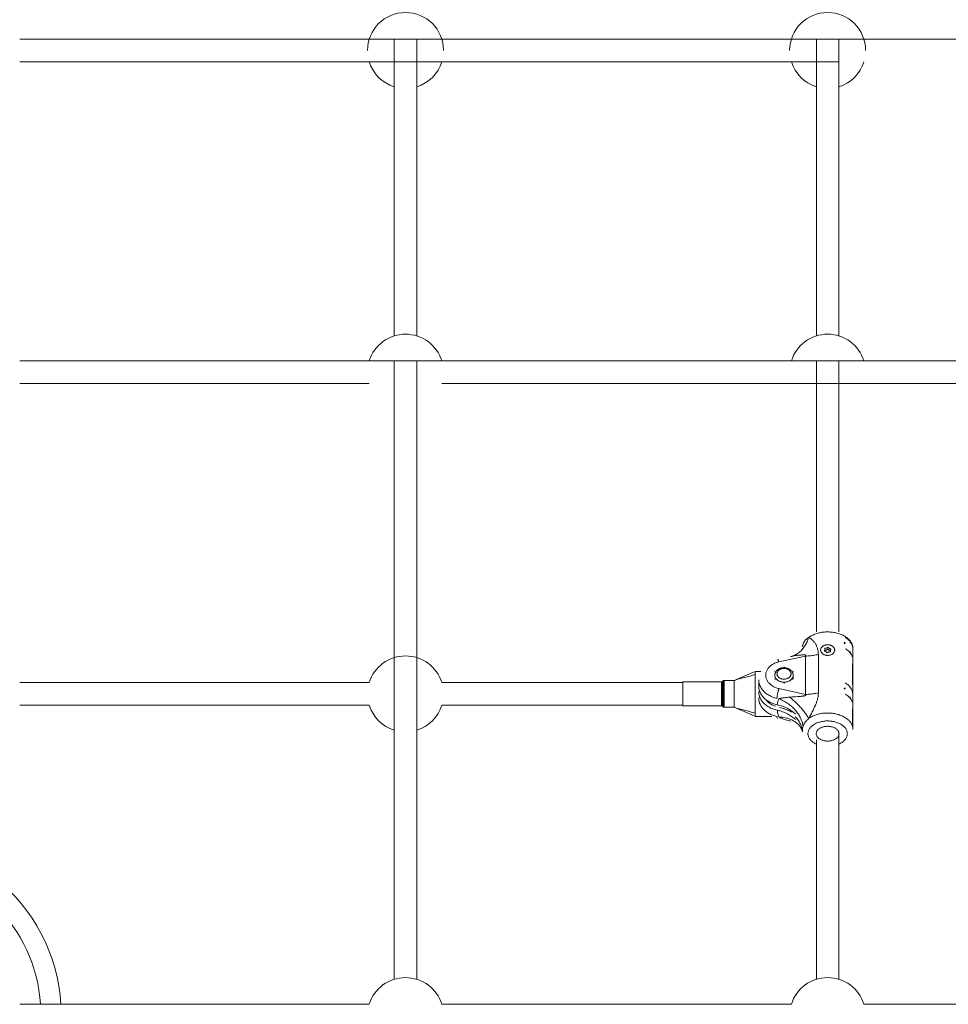
# Model space of a CAD drawing. Units: inches. Extents: x -4999 to 5211, y -3706 to 4112.
# Drawn here: x 628 to 1288, y 211 to 910 of the extents above; entities that cross this region are included whole.
import ezdxf

# ---------------------------------------------------------------- set-up
doc = ezdxf.new("R2010")
doc.units = ezdxf.units.IN
doc.layers.add('SansNom [1]', color=7, linetype='Continuous', lineweight=0)

msp = doc.modelspace()

# ---------------------------------------------------------------- linework, layer by layer
at = {"layer": 'SansNom [1]', "color": 7, "linetype": 'Continuous', "lineweight": 0}
for p, q in [((1793.48, 896.46), (628.5, 896.46)), ((894.71, 896.46), (894.71, 685.67)), ((910.71, 685.67), (910.71, 896.46)), ((1194.71, 896.46), (1194.71, 685.67)), ((1210.71, 685.67), (1210.71, 896.46)), ((628.5, 880.46), (1210.71, 880.46)), ((1544.5, 667.88), (628.5, 667.88)), ((894.71, 667.88), (894.71, 228.5)), ((910.71, 228.5), (910.71, 667.88)), ((1194.71, 667.88), (1194.71, 475.4)), ((1210.71, 475.4), (1210.71, 667.88)), ((628.5, 651.88), (876.92, 651.88)), ((928.5, 651.88), (1277.81, 651.88)), ((1228.5, 651.88), (1544.5, 651.88)), ((1200.78, 461.55), (1200.78, 462.84)), ((1204.64, 462.03), (1204.64, 461.23)), ((1220.71, 451.09), (1220.71, 463.66)), ((1168.13, 454.09), (1186.93, 458.2)), ((1186.93, 430.94), (1186.93, 458.2)), ((1196.1, 459.33), (1196.1, 432.07)), ((1220.37, 452.59), (1220.37, 437.81)), ((1220.37, 437.94), (1220.37, 452.41)), ((1220.71, 450.93), (1220.71, 434.93)), ((1129.12, 440.8), (1129.12, 421.8)), ((1129.12, 440.8), (1136.21, 440.8)), ((1136.21, 440.8), (1150.38, 446.94)), ((1136.21, 440.8), (1136.21, 421.8)), ((1136.21, 440.72), (1136.21, 440.8)), ((1155.19, 447.3), (1151.21, 447.3)), ((1151.21, 447.3), (1151.21, 445.3)), ((1151.21, 445.3), (1151.21, 417.3)), ((1151.21, 445.09), (1151.21, 417.51)), ((1153.71, 436.8), (1153.71, 441.33)), ((1178.21, 441.93), (1178.21, 444.57)), ((876.92, 439.3), (628.5, 439.3)), ((1099.71, 439.3), (928.5, 439.3)), ((1099.71, 439.8), (1099.71, 422.8)), ((1099.71, 439.8), (1127.29, 439.8)), ((1127.29, 439.8), (1127.29, 422.8)), ((1128, 440.09), (1128.42, 440.5)), ((1128, 440.09), (1128, 422.5)), ((1128.42, 440.5), (1128.42, 422.09)), ((1136.21, 421.87), (1136.21, 440.72)), ((1186.93, 430.94), (1168.13, 435.05)), ((1220.71, 418.78), (1220.71, 434.78)), ((628.5, 423.3), (876.92, 423.3)), ((928.5, 423.3), (1099.71, 423.3)), ((1127.29, 422.8), (1099.71, 422.8)), ((1128.42, 422.09), (1128, 422.5)), ((1136.21, 421.8), (1129.12, 421.8)), ((1136.21, 421.8), (1136.21, 421.87)), ((1150.38, 415.66), (1136.21, 421.8)), ((1220.37, 420.28), (1220.37, 408.32)), ((1220.37, 408.3), (1220.37, 420.11)), ((1151.21, 417.3), (1151.21, 415.3)), ((1151.21, 415.3), (1163.03, 415.3)), ((1220.71, 418.63), (1220.71, 406.06)), ((1175.87, 412.05), (1176.28, 411.96)), ((1176.59, 411.89), (1175.87, 412.05)), ((1210.71, 228.5), (1210.71, 404.08)), ((1194.71, 398.74), (1194.71, 228.5)), ((628.5, 210.72), (876.92, 210.72)), ((928.5, 210.72), (1176.92, 210.72)), ((1228.5, 210.72), (1521.61, 210.72))]:
    msp.add_line(p, q, dxfattribs=at)
at = {"layer": 'SansNom [1]', "color": 7, "linetype": 'Continuous', "lineweight": 0, "extrusion": (0, 0, -1)}
for points in [[(-1189.2, 471.36), (-1188.94, 470.51), (-1188.65, 469.67), (-1188.33, 468.86), (-1187.99, 468.06), (-1187.62, 467.28), (-1187.23, 466.53), (-1186.81, 465.8), (-1186.37, 465.09), (-1185.9, 464.41), (-1185.41, 463.76), (-1184.9, 463.13), (-1184.37, 462.53), (-1183.81, 461.96), (-1183.24, 461.42), (-1182.64, 460.91), (-1182.03, 460.43), (-1181.4, 459.99), (-1180.75, 459.58), (-1180.09, 459.2), (-1179.42, 458.85), (-1178.73, 458.54), (-1178.03, 458.27), (-1177.31, 458.03), (-1176.59, 457.83)], [(-1185.25, 466.79), (-1185.15, 466.25), (-1185.02, 465.72), (-1184.87, 465.19), (-1184.7, 464.68)], [(-1184.84, 465.29), (-1184.94, 465.79), (-1185.08, 466.29), (-1185.24, 466.79)], [(-1199.61, 459.45), (-1199.28, 459.66), (-1198.98, 459.9), (-1198.7, 460.16), (-1198.46, 460.43), (-1198.24, 460.72), (-1198.06, 461.03), (-1197.92, 461.34), (-1197.81, 461.66), (-1197.74, 461.99), (-1197.71, 462.32), (-1197.72, 462.65), (-1197.76, 462.98), (-1197.84, 463.31), (-1197.96, 463.63), (-1198.11, 463.94), (-1198.3, 464.24), (-1198.53, 464.53), (-1198.78, 464.8), (-1199.07, 465.05), (-1199.38, 465.28), (-1199.72, 465.49), (-1200.08, 465.68), (-1200.46, 465.84), (-1200.85, 465.98), (-1201.27, 466.09), (-1201.69, 466.17), (-1202.12, 466.22), (-1202.55, 466.25), (-1202.99, 466.24), (-1203.43, 466.21), (-1203.85, 466.15), (-1204.27, 466.06), (-1204.68, 465.94), (-1205.07, 465.79), (-1205.45, 465.62), (-1205.8, 465.43)], [(-1205.8, 465.43), (-1206.13, 465.21), (-1206.44, 464.98), (-1206.71, 464.72), (-1206.96, 464.44), (-1207.17, 464.15), (-1207.35, 463.85), (-1207.5, 463.54), (-1207.6, 463.21), (-1207.67, 462.89), (-1207.71, 462.56), (-1207.7, 462.22), (-1207.66, 461.89), (-1207.58, 461.57), (-1207.46, 461.25), (-1207.3, 460.94), (-1207.11, 460.64), (-1206.89, 460.35), (-1206.64, 460.08), (-1206.35, 459.83), (-1206.04, 459.6), (-1205.7, 459.39), (-1205.34, 459.2), (-1204.96, 459.04), (-1204.56, 458.9), (-1204.15, 458.79), (-1203.73, 458.71), (-1203.3, 458.66), (-1202.86, 458.63), (-1202.43, 458.63), (-1201.99, 458.67), (-1201.56, 458.73), (-1201.14, 458.82), (-1200.74, 458.94), (-1200.34, 459.08), (-1199.97, 459.25), (-1199.61, 459.45)], [(-1200.78, 462.84), (-1200.77, 462.68), (-1200.73, 462.51), (-1200.66, 462.35), (-1200.56, 462.2), (-1200.44, 462.05)], [(-1200.68, 463.3), (-1200.73, 463.15), (-1200.77, 463), (-1200.78, 462.84)], [(-1202.67, 464.21), (-1202.5, 464.07), (-1202.31, 463.96), (-1202.09, 463.87), (-1201.86, 463.8), (-1201.63, 463.75), (-1201.38, 463.73), (-1201.14, 463.74)], [(-1202.67, 462.91), (-1202.5, 462.78), (-1202.31, 462.66), (-1202.09, 462.57), (-1201.86, 462.5), (-1201.63, 462.46), (-1201.38, 462.44), (-1201.14, 462.45)], [(-1203.93, 463.61), (-1203.76, 463.72), (-1203.62, 463.85), (-1203.5, 463.98), (-1203.4, 464.13)], [(-1203.93, 462.32), (-1203.76, 462.43), (-1203.62, 462.55), (-1203.5, 462.69), (-1203.4, 462.83)], [(-1204.7, 463.35), (-1204.49, 463.39), (-1204.29, 463.45), (-1204.1, 463.52), (-1203.93, 463.61)], [(-1204.7, 462.05), (-1204.49, 462.09), (-1204.29, 462.15), (-1204.1, 462.23), (-1203.93, 462.32)], [(-1204.64, 462.03), (-1204.65, 462.2), (-1204.69, 462.37), (-1204.76, 462.53), (-1204.86, 462.68), (-1204.98, 462.82)], [(-1204.74, 461.58), (-1204.68, 461.73), (-1204.65, 461.88), (-1204.64, 462.03)], [(-1167.06, 455.74), (-1167.14, 455.74), (-1167.23, 455.69), (-1167.33, 455.61), (-1167.43, 455.5), (-1167.54, 455.34), (-1167.65, 455.16), (-1167.77, 454.94), (-1167.88, 454.68), (-1168, 454.4), (-1168.13, 454.09)], [(-1200.72, 461.53), (-1200.92, 461.49), (-1201.13, 461.43), (-1201.32, 461.36), (-1201.49, 461.26)], [(-1201.49, 461.26), (-1201.65, 461.15), (-1201.79, 461.03), (-1201.91, 460.89), (-1202.01, 460.75)], [(-1202.75, 460.67), (-1202.92, 460.8), (-1203.11, 460.92), (-1203.32, 461.01), (-1203.55, 461.08), (-1203.79, 461.12), (-1204.03, 461.14), (-1204.28, 461.13)], [(-1220.29, 457.95), (-1220.26, 457.97), (-1220.22, 458.01), (-1220.18, 458.09), (-1220.14, 458.19)], [(-1220.36, 458.3), (-1220.36, 458.18), (-1220.35, 458.08), (-1220.34, 458.01), (-1220.32, 457.97), (-1220.29, 457.95)], [(-1158.71, 444.57), (-1158.73, 445.1), (-1158.78, 445.63), (-1158.88, 446.16), (-1159.01, 446.69), (-1159.18, 447.2), (-1159.38, 447.71), (-1159.62, 448.21), (-1159.89, 448.7), (-1160.2, 449.18), (-1160.55, 449.65), (-1160.92, 450.1), (-1161.33, 450.53), (-1161.76, 450.95), (-1162.23, 451.35), (-1162.72, 451.73), (-1163.24, 452.08), (-1163.78, 452.42), (-1164.35, 452.73), (-1164.93, 453.02), (-1165.54, 453.29), (-1166.16, 453.53), (-1166.8, 453.74), (-1167.46, 453.93), (-1168.13, 454.09)], [(-1220.55, 452.49), (-1220.64, 451.97), (-1220.69, 451.45), (-1220.71, 450.93)], [(-1166.75, 428.15), (-1165.95, 428.34), (-1165.17, 428.55), (-1164.41, 428.8), (-1163.66, 429.07), (-1162.92, 429.36), (-1162.21, 429.68), (-1161.51, 430.03), (-1160.84, 430.4), (-1160.19, 430.79), (-1159.56, 431.21), (-1158.96, 431.65), (-1158.39, 432.1), (-1157.85, 432.58), (-1157.33, 433.08), (-1156.85, 433.59), (-1156.4, 434.12), (-1155.98, 434.67), (-1155.59, 435.23), (-1155.24, 435.8), (-1154.92, 436.39), (-1154.64, 436.98), (-1154.39, 437.59), (-1154.19, 438.2), (-1154.01, 438.82), (-1153.88, 439.44), (-1153.79, 440.07), (-1153.73, 440.7), (-1153.71, 441.33)], [(-1168.13, 435.05), (-1167.46, 435.21), (-1166.8, 435.4), (-1166.16, 435.61), (-1165.54, 435.85), (-1164.93, 436.12), (-1164.35, 436.41), (-1163.78, 436.72), (-1163.24, 437.06), (-1162.72, 437.42), (-1162.23, 437.79), (-1161.76, 438.19), (-1161.33, 438.61), (-1160.92, 439.04), (-1160.55, 439.49), (-1160.2, 439.96), (-1159.89, 440.44), (-1159.62, 440.93), (-1159.38, 441.43), (-1159.18, 441.94), (-1159.01, 442.46), (-1158.88, 442.98), (-1158.78, 443.51), (-1158.73, 444.04), (-1158.71, 444.57)], [(-1166.75, 423.62), (-1165.95, 423.8), (-1165.17, 424.02), (-1164.41, 424.26), (-1163.66, 424.53), (-1162.92, 424.83), (-1162.21, 425.15), (-1161.51, 425.5), (-1160.84, 425.87), (-1160.19, 426.26), (-1159.56, 426.68), (-1158.96, 427.11), (-1158.39, 427.57), (-1157.85, 428.05), (-1157.33, 428.55), (-1156.85, 429.06), (-1156.4, 429.59), (-1155.98, 430.14), (-1155.59, 430.69), (-1155.24, 431.27), (-1154.92, 431.85), (-1154.64, 432.45), (-1154.39, 433.05), (-1154.19, 433.66), (-1154.01, 434.28), (-1153.88, 434.91), (-1153.79, 435.54), (-1153.73, 436.17), (-1153.71, 436.8)], [(-1166.75, 428.15), (-1166.75, 428.45), (-1166.77, 428.77), (-1166.79, 429.11), (-1166.83, 429.48), (-1166.88, 429.86), (-1166.93, 430.26), (-1167, 430.67), (-1167.07, 431.09), (-1167.15, 431.51), (-1167.24, 431.94), (-1167.33, 432.36), (-1167.44, 432.78), (-1167.54, 433.2), (-1167.65, 433.6), (-1167.77, 433.99), (-1167.89, 434.36), (-1168.01, 434.72), (-1168.13, 435.05)], [(-1220.55, 436.49), (-1220.64, 435.97), (-1220.69, 435.45), (-1220.71, 434.93)], [(-1165.67, 422.45), (-1165, 422.69), (-1164.35, 422.95), (-1163.72, 423.24), (-1163.11, 423.55), (-1162.52, 423.88), (-1161.95, 424.23), (-1161.4, 424.61), (-1160.88, 425), (-1160.38, 425.42), (-1159.92, 425.85), (-1159.48, 426.3), (-1159.06, 426.76), (-1158.68, 427.24)], [(-1175.87, 428.98), (-1176.6, 428.35), (-1177.32, 427.72), (-1178.04, 427.08), (-1178.74, 426.44), (-1179.43, 425.8), (-1180.1, 425.15), (-1180.76, 424.5), (-1181.41, 423.86), (-1182.04, 423.21), (-1182.65, 422.56), (-1183.24, 421.92), (-1183.82, 421.29), (-1184.37, 420.65), (-1184.9, 420.02), (-1185.42, 419.4), (-1185.91, 418.79), (-1186.37, 418.19), (-1186.81, 417.59), (-1187.23, 417.01), (-1187.63, 416.43), (-1187.99, 415.87), (-1188.33, 415.32), (-1188.65, 414.78), (-1188.94, 414.26), (-1189.2, 413.76)], [(-1196.1, 432.07), (-1195.22, 431.86), (-1194.33, 431.67), (-1193.43, 431.5), (-1192.52, 431.35), (-1191.6, 431.23), (-1190.67, 431.12), (-1189.74, 431.04), (-1188.81, 430.99), (-1187.87, 430.95), (-1186.93, 430.94)], [(-1220.29, 425.65), (-1220.26, 425.66), (-1220.22, 425.71), (-1220.18, 425.78), (-1220.14, 425.88)], [(-1220.36, 426), (-1220.36, 425.88), (-1220.35, 425.78), (-1220.34, 425.7), (-1220.32, 425.66), (-1220.29, 425.65)], [(-1220.55, 420.18), (-1220.64, 419.67), (-1220.69, 419.15), (-1220.71, 418.63)], [(-1188.71, 403.01), (-1188.73, 403.48), (-1188.79, 403.96), (-1188.88, 404.43), (-1189.02, 404.9), (-1189.19, 405.36), (-1189.4, 405.82), (-1189.65, 406.27), (-1189.93, 406.71), (-1190.25, 407.14), (-1190.6, 407.56), (-1190.99, 407.97), (-1191.41, 408.36), (-1191.86, 408.74), (-1192.34, 409.1), (-1192.85, 409.44), (-1193.38, 409.77), (-1193.94, 410.08), (-1194.53, 410.37), (-1195.14, 410.63), (-1195.77, 410.88), (-1196.42, 411.11), (-1197.08, 411.31), (-1197.77, 411.49), (-1198.46, 411.65), (-1199.17, 411.78), (-1199.89, 411.89), (-1200.61, 411.97), (-1201.34, 412.03)], [(-1194.61, 403.01), (-1194.63, 403.37), (-1194.69, 403.74), (-1194.79, 404.1), (-1194.92, 404.46), (-1195.1, 404.8), (-1195.31, 405.14), (-1195.56, 405.47), (-1195.84, 405.79), (-1196.16, 406.09), (-1196.51, 406.38), (-1196.89, 406.66), (-1197.3, 406.91), (-1197.73, 407.15), (-1198.19, 407.36), (-1198.67, 407.55), (-1199.17, 407.73), (-1199.69, 407.87), (-1200.22, 408), (-1200.76, 408.1), (-1201.32, 408.18), (-1201.88, 408.23), (-1202.44, 408.25), (-1203.01, 408.25), (-1203.57, 408.22), (-1204.13, 408.17), (-1204.69, 408.09), (-1205.23, 407.99), (-1205.76, 407.87), (-1206.28, 407.72), (-1206.78, 407.54), (-1207.26, 407.35), (-1207.71, 407.13), (-1208.15, 406.89), (-1208.55, 406.64), (-1208.93, 406.37), (-1209.28, 406.08), (-1209.59, 405.77), (-1209.87, 405.45), (-1210.12, 405.12), (-1210.33, 404.78), (-1210.5, 404.43), (-1210.64, 404.08)], [(-1201.34, 412.03), (-1202.07, 412.07), (-1202.8, 412.07), (-1203.53, 412.06), (-1204.26, 412.02), (-1204.99, 411.95), (-1205.7, 411.86), (-1206.42, 411.75), (-1207.12, 411.61), (-1207.8, 411.45), (-1208.48, 411.27), (-1209.14, 411.06), (-1209.78, 410.83), (-1210.4, 410.58), (-1211, 410.31), (-1211.58, 410.02), (-1212.13, 409.71), (-1212.66, 409.39), (-1213.16, 409.04), (-1213.63, 408.68), (-1214.07, 408.3), (-1214.49, 407.91), (-1214.87, 407.5), (-1215.21, 407.09), (-1215.52, 406.66), (-1215.8, 406.22), (-1216.04, 405.77), (-1216.25, 405.32), (-1216.41, 404.86)], [(-1220.37, 408.3), (-1220.49, 407.85), (-1220.59, 407.41), (-1220.65, 406.96), (-1220.7, 406.51), (-1220.71, 406.06)], [(-1194.71, 395.57), (-1194.14, 395.84), (-1193.59, 396.13), (-1193.06, 396.44), (-1192.56, 396.76), (-1192.09, 397.1), (-1191.64, 397.46), (-1191.22, 397.83), (-1190.83, 398.21), (-1190.47, 398.61), (-1190.14, 399.01), (-1189.84, 399.43), (-1189.58, 399.86), (-1189.35, 400.29), (-1189.16, 400.73), (-1189, 401.18), (-1188.87, 401.63), (-1188.78, 402.09), (-1188.73, 402.55), (-1188.71, 403.01)], [(-1216.41, 404.86), (-1216.55, 404.38), (-1216.64, 403.91), (-1216.69, 403.43), (-1216.71, 402.94), (-1216.68, 402.46), (-1216.62, 401.98), (-1216.52, 401.51), (-1216.37, 401.03), (-1216.19, 400.57), (-1215.97, 400.11), (-1215.72, 399.66), (-1215.42, 399.21), (-1215.1, 398.78), (-1214.73, 398.36), (-1214.33, 397.96), (-1213.9, 397.56), (-1213.44, 397.19), (-1212.95, 396.83), (-1212.43, 396.48), (-1211.88, 396.16), (-1211.31, 395.85), (-1210.71, 395.57)]]:
    msp.add_lwpolyline(points, dxfattribs=at)
at = {"layer": 'SansNom [1]', "color": 7, "linetype": 'Continuous', "lineweight": 0}
for points in [[(1185.24, 466.79), (1185.38, 467.14), (1185.53, 467.48), (1185.7, 467.82), (1185.88, 468.15), (1186.08, 468.46), (1186.29, 468.77), (1186.52, 469.08), (1186.76, 469.37), (1187.02, 469.65), (1187.29, 469.93), (1187.57, 470.19), (1187.87, 470.45), (1188.18, 470.69), (1188.51, 470.92), (1188.84, 471.15), (1189.2, 471.36)], [(1204.55, 475.25), (1203.73, 475.3), (1202.92, 475.31), (1202.1, 475.31), (1201.29, 475.28), (1200.48, 475.23), (1199.67, 475.15), (1198.87, 475.05), (1198.08, 474.92), (1197.3, 474.78), (1196.52, 474.61), (1195.76, 474.41), (1195.02, 474.2), (1194.29, 473.96), (1193.58, 473.7), (1192.89, 473.43), (1192.21, 473.13), (1191.56, 472.81), (1190.93, 472.47), (1190.33, 472.12), (1189.75, 471.75), (1189.2, 471.36)], [(1189.2, 471.36), (1189.52, 471.21), (1189.84, 471.04), (1190.17, 470.85), (1190.49, 470.64), (1190.81, 470.41), (1191.12, 470.17), (1191.43, 469.9), (1191.74, 469.62), (1192.04, 469.33), (1192.34, 469.02), (1192.63, 468.69), (1192.92, 468.36), (1193.2, 468.01), (1193.47, 467.64), (1193.73, 467.27), (1193.98, 466.88), (1194.22, 466.48), (1194.46, 466.07), (1194.67, 465.65), (1194.88, 465.21), (1195.07, 464.77), (1195.25, 464.32), (1195.41, 463.85), (1195.56, 463.38), (1195.69, 462.9), (1195.8, 462.41), (1195.89, 461.91), (1195.97, 461.41), (1196.03, 460.9), (1196.07, 460.38), (1196.09, 459.86), (1196.1, 459.33)], [(1220.71, 463.66), (1220.69, 464.19), (1220.63, 464.73), (1220.54, 465.26), (1220.41, 465.79), (1220.24, 466.31), (1220.03, 466.83), (1219.79, 467.34), (1219.51, 467.84), (1219.2, 468.34), (1218.85, 468.82), (1218.46, 469.3), (1218.05, 469.76), (1217.6, 470.21), (1217.12, 470.64), (1216.61, 471.06), (1216.07, 471.47), (1215.5, 471.86), (1214.91, 472.23), (1214.29, 472.58), (1213.65, 472.92), (1212.98, 473.23), (1212.29, 473.53), (1211.58, 473.8), (1210.85, 474.05), (1210.11, 474.28), (1209.35, 474.49), (1208.57, 474.68), (1207.79, 474.84), (1206.99, 474.98), (1206.18, 475.1), (1205.37, 475.19), (1204.55, 475.25)], [(1220.14, 465.96), (1219.92, 466.46), (1219.67, 466.96), (1219.38, 467.45), (1219.06, 467.93), (1218.7, 468.4), (1218.32, 468.85), (1217.9, 469.3), (1217.45, 469.74), (1216.97, 470.16), (1216.46, 470.57), (1215.93, 470.96), (1215.37, 471.33)], [(1200.44, 462.05), (1200.39, 461.99), (1200.37, 461.93), (1200.36, 461.86)], [(1200.36, 461.86), (1200.38, 461.76), (1200.43, 461.67), (1200.52, 461.59)], [(1201.14, 463.74), (1201.01, 463.74), (1200.9, 463.71), (1200.8, 463.66), (1200.72, 463.59), (1200.67, 463.5), (1200.65, 463.41)], [(1200.65, 463.41), (1200.66, 463.35), (1200.68, 463.3)], [(1201.14, 462.45), (1201.01, 462.44), (1200.89, 462.41), (1200.78, 462.35)], [(1203.27, 464.26), (1203.18, 464.3), (1203.07, 464.32), (1202.96, 464.33), (1202.85, 464.31), (1202.75, 464.27), (1202.67, 464.21)], [(1203.27, 462.96), (1203.18, 463), (1203.07, 463.03), (1202.96, 463.03), (1202.85, 463.01), (1202.75, 462.97), (1202.67, 462.91)], [(1203.4, 464.13), (1203.35, 464.2), (1203.27, 464.26)], [(1203.4, 462.83), (1203.35, 462.9), (1203.27, 462.96)], [(1204.89, 463.28), (1204.8, 463.33), (1204.7, 463.35)], [(1205.06, 463.02), (1205.04, 463.12), (1204.98, 463.21), (1204.89, 463.28)], [(1204.98, 462.82), (1205.02, 462.88), (1205.05, 462.95), (1205.06, 463.02)], [(1215.19, 467.12), (1214.77, 467.2), (1214.36, 467.24)], [(1214.72, 467.69), (1214.6, 467.66), (1214.5, 467.61), (1214.43, 467.53), (1214.38, 467.42), (1214.37, 467.3)], [(1215.37, 467.53), (1215.19, 467.62), (1215.02, 467.67), (1214.86, 467.7), (1214.72, 467.69)], [(1220.14, 458.03), (1219.92, 458.54), (1219.67, 459.03), (1219.38, 459.52), (1219.06, 460), (1218.7, 460.47), (1218.32, 460.93), (1217.9, 461.38), (1217.45, 461.81), (1216.97, 462.23), (1216.46, 462.64), (1215.93, 463.03), (1215.37, 463.41)], [(1218.78, 467.96), (1218.75, 467.95), (1218.71, 467.93), (1218.69, 467.9), (1218.66, 467.85), (1218.64, 467.8), (1218.63, 467.74), (1218.62, 467.59)], [(1219.07, 467.75), (1219, 467.84), (1218.92, 467.91), (1218.85, 467.95), (1218.78, 467.96)], [(1220.14, 465.81), (1219.92, 466.31), (1219.67, 466.8), (1219.39, 467.28), (1219.07, 467.75)], [(1220.37, 464.4), (1220.36, 464.56), (1220.35, 464.75), (1220.3, 465.14), (1220.27, 465.33), (1220.23, 465.51), (1220.19, 465.67), (1220.14, 465.81)], [(1176.28, 457.75), (1177.18, 457.94), (1178.11, 458.12), (1179.04, 458.29), (1179.97, 458.45), (1180.9, 458.59), (1181.82, 458.71), (1182.73, 458.82), (1183.61, 458.91), (1184.04, 458.94), (1184.46, 458.97), (1184.86, 458.99), (1185.24, 459), (1185.61, 459.01), (1185.95, 459.01), (1186.27, 458.99), (1186.55, 458.96), (1186.67, 458.95), (1186.79, 458.92), (1186.89, 458.9), (1186.98, 458.87), (1187.06, 458.84), (1187.13, 458.8), (1187.18, 458.76), (1187.22, 458.71), (1187.24, 458.67), (1187.24, 458.61), (1187.23, 458.55), (1187.2, 458.49), (1187.16, 458.42), (1187.1, 458.35), (1187.02, 458.28), (1186.93, 458.2)], [(1186.93, 458.2), (1187.87, 458.21), (1188.81, 458.25), (1189.74, 458.3), (1190.67, 458.38), (1191.6, 458.49), (1192.52, 458.61), (1193.43, 458.76), (1194.33, 458.93), (1195.22, 459.12), (1196.1, 459.33)], [(1200.52, 461.59), (1200.61, 461.55), (1200.72, 461.53)], [(1202.01, 460.75), (1202.07, 460.68), (1202.14, 460.62)], [(1202.14, 460.62), (1202.24, 460.58), (1202.35, 460.55), (1202.46, 460.55), (1202.57, 460.57), (1202.67, 460.61), (1202.75, 460.67)], [(1204.28, 461.13), (1204.4, 461.14), (1204.52, 461.17), (1204.62, 461.22), (1204.7, 461.29), (1204.75, 461.37), (1204.77, 461.47)], [(1204.77, 461.47), (1204.76, 461.52), (1204.74, 461.58)], [(1218.62, 461.49), (1218.63, 461.33), (1218.65, 461.15), (1218.7, 460.96), (1218.76, 460.77), (1218.83, 460.59), (1218.91, 460.42), (1218.99, 460.26), (1219.07, 460.13)], [(1220.14, 458.19), (1219.92, 458.69), (1219.67, 459.18), (1219.39, 459.66), (1219.07, 460.13)], [(1173.63, 449.65), (1173.27, 449.73), (1172.91, 449.79), (1172.54, 449.84), (1172.17, 449.87), (1171.79, 449.88), (1171.42, 449.88), (1171.05, 449.85), (1170.68, 449.81), (1170.31, 449.76), (1169.95, 449.69), (1169.59, 449.6), (1169.24, 449.49), (1168.9, 449.37), (1168.57, 449.23), (1168.24, 449.07), (1167.93, 448.9), (1167.63, 448.72), (1167.34, 448.52), (1167.07, 448.3), (1166.81, 448.08), (1166.57, 447.84), (1166.34, 447.58), (1166.14, 447.32), (1165.95, 447.04), (1165.78, 446.76), (1165.63, 446.46), (1165.5, 446.16), (1165.4, 445.85), (1165.32, 445.54), (1165.26, 445.22), (1165.22, 444.89), (1165.21, 444.57)], [(1173.27, 449.16), (1172.85, 449.25), (1172.42, 449.31), (1171.98, 449.35), (1171.55, 449.35), (1171.11, 449.33), (1170.68, 449.27), (1170.26, 449.19), (1169.85, 449.08), (1169.45, 448.94), (1169.07, 448.78), (1168.71, 448.59), (1168.37, 448.38), (1168.06, 448.15), (1167.78, 447.9), (1167.52, 447.63), (1167.3, 447.34), (1167.11, 447.04), (1166.96, 446.73), (1166.84, 446.41), (1166.76, 446.08), (1166.72, 445.75), (1166.71, 445.42), (1166.74, 445.09), (1166.81, 444.76), (1166.92, 444.44), (1167.07, 444.13), (1167.25, 443.82), (1167.46, 443.53), (1167.71, 443.26), (1167.98, 443), (1168.29, 442.76), (1168.62, 442.55), (1168.97, 442.35), (1169.35, 442.18), (1169.74, 442.04), (1170.15, 441.92)], [(1170.15, 441.92), (1170.57, 441.83), (1171, 441.77), (1171.43, 441.74), (1171.87, 441.73), (1172.3, 441.76), (1172.73, 441.81), (1173.16, 441.9), (1173.57, 442.01), (1173.97, 442.14), (1174.35, 442.31), (1174.71, 442.49), (1175.04, 442.7), (1175.36, 442.94), (1175.64, 443.19), (1175.89, 443.46), (1176.12, 443.74), (1176.31, 444.04), (1176.46, 444.36), (1176.58, 444.68), (1176.66, 445), (1176.7, 445.33), (1176.71, 445.66), (1176.67, 446), (1176.6, 446.32), (1176.49, 446.65), (1176.35, 446.96), (1176.17, 447.26), (1175.96, 447.55), (1175.71, 447.83), (1175.43, 448.08), (1175.13, 448.32), (1174.8, 448.54), (1174.44, 448.73), (1174.07, 448.9), (1173.68, 449.05), (1173.27, 449.16)], [(1171.96, 450.18), (1171.84, 450.22), (1171.71, 450.23), (1171.58, 450.22), (1171.46, 450.18)], [(1178.21, 444.57), (1178.2, 444.79), (1178.19, 445.01), (1178.16, 445.22), (1178.12, 445.44), (1178.07, 445.65), (1178.02, 445.86), (1177.95, 446.07), (1177.87, 446.28), (1177.78, 446.48), (1177.68, 446.68), (1177.57, 446.88), (1177.45, 447.07), (1177.19, 447.43), (1176.9, 447.78), (1176.57, 448.11), (1176.22, 448.41), (1175.84, 448.68), (1175.44, 448.93), (1175.01, 449.15), (1174.57, 449.35), (1174.11, 449.51), (1173.63, 449.65)], [(1220.71, 451.09), (1220.69, 451.63), (1220.63, 452.17), (1220.53, 452.7)], [(1136.21, 440.72), (1137.97, 441.52), (1139.73, 442.3), (1143.27, 443.85), (1150.38, 446.94)], [(1151.21, 445.09), (1150.28, 444.78), (1149.34, 444.48), (1148.4, 444.19), (1147.46, 443.91), (1146.52, 443.64), (1145.57, 443.39), (1143.66, 442.92), (1141.76, 442.47), (1140.81, 442.24), (1139.87, 441.99), (1138.94, 441.72), (1138.01, 441.42), (1137.11, 441.09), (1136.21, 440.72)], [(1165.46, 447.54), (1165.36, 447.48), (1165.28, 447.4), (1165.23, 447.31), (1165.21, 447.21)], [(1165.21, 444.57), (1165.23, 444.18), (1165.29, 443.8), (1165.39, 443.42), (1165.53, 443.04), (1165.7, 442.68), (1165.91, 442.33), (1166.16, 441.99), (1166.44, 441.67), (1166.76, 441.36), (1167.1, 441.08), (1167.48, 440.81), (1167.88, 440.57), (1168.3, 440.35), (1168.74, 440.16), (1169.21, 440), (1169.68, 439.87)], [(1165.21, 441.93), (1165.23, 441.83), (1165.28, 441.74), (1165.36, 441.66), (1165.46, 441.6)], [(1169.68, 439.87), (1170.15, 439.76), (1170.63, 439.69), (1171.12, 439.64), (1171.61, 439.62), (1172.1, 439.63), (1172.59, 439.66), (1173.07, 439.73), (1173.55, 439.82), (1174.01, 439.94), (1174.47, 440.09), (1174.9, 440.26), (1175.32, 440.45), (1175.72, 440.67), (1176.09, 440.91), (1176.44, 441.18), (1176.76, 441.46), (1177.06, 441.76), (1177.32, 442.07), (1177.55, 442.4), (1177.75, 442.74), (1177.91, 443.1), (1178.04, 443.46), (1178.13, 443.83), (1178.19, 444.2), (1178.21, 444.57)], [(1178.21, 447.21), (1178.19, 447.31), (1178.14, 447.4), (1178.06, 447.48), (1177.96, 447.54)], [(1177.96, 441.6), (1178.06, 441.66), (1178.14, 441.74), (1178.19, 441.83), (1178.21, 441.93)], [(1171.46, 438.96), (1171.58, 438.92), (1171.71, 438.91), (1171.84, 438.92), (1171.96, 438.96)], [(1215.19, 434.82), (1214.77, 434.89), (1214.36, 434.94)], [(1214.72, 435.39), (1214.6, 435.36), (1214.5, 435.3), (1214.43, 435.22), (1214.38, 435.12), (1214.37, 434.99)], [(1215.37, 435.23), (1215.19, 435.31), (1215.02, 435.36), (1214.86, 435.39), (1214.72, 435.39)], [(1220.14, 433.65), (1219.92, 434.15), (1219.67, 434.65), (1219.38, 435.14), (1219.06, 435.62), (1218.7, 436.09), (1218.32, 436.55), (1217.9, 437), (1217.45, 437.43), (1216.97, 437.85), (1216.46, 438.26), (1215.93, 438.65), (1215.37, 439.03)], [(1218.78, 435.65), (1218.75, 435.64), (1218.71, 435.62), (1218.69, 435.59), (1218.66, 435.55), (1218.64, 435.49), (1218.63, 435.43), (1218.62, 435.28)], [(1219.07, 435.44), (1219, 435.54), (1218.92, 435.61), (1218.85, 435.64), (1218.78, 435.65)], [(1220.14, 433.5), (1219.92, 434), (1219.67, 434.49), (1219.39, 434.97), (1219.07, 435.44)], [(1220.71, 434.78), (1220.69, 435.32), (1220.63, 435.86), (1220.53, 436.4)], [(1153.71, 432.91), (1153.73, 432.28), (1153.79, 431.65), (1153.88, 431.02), (1154.01, 430.4), (1154.19, 429.78), (1154.39, 429.17), (1154.64, 428.56), (1154.92, 427.97), (1155.24, 427.38), (1155.59, 426.81), (1155.98, 426.25), (1156.4, 425.7), (1156.85, 425.17), (1157.33, 424.66), (1157.85, 424.16), (1158.39, 423.69), (1158.96, 423.23), (1159.56, 422.79), (1160.19, 422.37), (1160.84, 421.98), (1161.51, 421.61), (1162.21, 421.26), (1162.92, 420.94), (1163.66, 420.65), (1164.41, 420.38), (1165.17, 420.13), (1165.95, 419.92), (1166.75, 419.73)], [(1153.71, 428.38), (1153.73, 427.75), (1153.79, 427.12), (1153.88, 426.49), (1154.01, 425.86), (1154.19, 425.24), (1154.39, 424.63), (1154.64, 424.03), (1154.92, 423.43), (1155.24, 422.85), (1155.59, 422.28), (1155.98, 421.72), (1156.4, 421.17), (1156.85, 420.64), (1157.33, 420.13), (1157.85, 419.63), (1158.39, 419.15), (1158.96, 418.69), (1159.56, 418.26), (1160.19, 417.84), (1160.84, 417.45), (1161.51, 417.08), (1162.21, 416.73), (1162.92, 416.41), (1163.66, 416.11), (1164.41, 415.84), (1165.17, 415.6), (1165.95, 415.38), (1166.75, 415.2)], [(1168.05, 427.86), (1167.78, 427.18), (1167.54, 426.48), (1167.34, 425.77), (1167.17, 425.05), (1167.03, 424.32), (1166.93, 423.58)], [(1175.87, 428.98), (1175.23, 428.92), (1174.62, 428.86), (1174.02, 428.8), (1173.44, 428.73), (1172.88, 428.66), (1172.33, 428.59), (1171.81, 428.52), (1171.31, 428.45), (1170.83, 428.37), (1170.37, 428.3), (1169.93, 428.23), (1169.52, 428.15), (1169.12, 428.08), (1168.74, 428.01), (1168.38, 427.93), (1168.05, 427.87)], [(1185.24, 408.37), (1185.11, 409.16), (1184.95, 409.96), (1184.75, 410.75), (1184.51, 411.54), (1184.24, 412.33), (1183.93, 413.12), (1183.59, 413.9), (1183.22, 414.67), (1182.81, 415.44), (1182.37, 416.19), (1181.9, 416.94), (1181.39, 417.68), (1180.86, 418.4), (1180.3, 419.11), (1179.7, 419.81), (1179.08, 420.49), (1178.44, 421.15), (1177.76, 421.8), (1177.06, 422.42), (1176.34, 423.03), (1175.59, 423.62), (1174.83, 424.19), (1174.04, 424.73), (1173.23, 425.25), (1172.41, 425.75), (1171.56, 426.23), (1170.71, 426.68), (1169.83, 427.1), (1168.95, 427.49), (1168.05, 427.86)], [(1186.93, 430.94), (1187.02, 430.86), (1187.1, 430.78), (1187.16, 430.71), (1187.21, 430.63), (1187.23, 430.56), (1187.24, 430.49), (1187.24, 430.43), (1187.21, 430.37), (1187.17, 430.31), (1187.11, 430.25), (1187.04, 430.2), (1186.95, 430.15), (1186.85, 430.1), (1186.74, 430.06), (1186.62, 430.02), (1186.49, 429.97), (1186.19, 429.9), (1185.86, 429.83), (1185.5, 429.77), (1185.11, 429.72), (1184.71, 429.67), (1184.29, 429.62), (1183.86, 429.58), (1183.41, 429.54), (1182.5, 429.46), (1181.56, 429.39), (1179.65, 429.25), (1177.73, 429.12), (1176.79, 429.05), (1175.87, 428.98)], [(1196.1, 432.07), (1196.1, 431.54), (1196.07, 431.01), (1196.03, 430.47), (1195.97, 429.93), (1195.89, 429.38), (1195.8, 428.83), (1195.69, 428.28), (1195.56, 427.73), (1195.41, 427.17), (1195.25, 426.62), (1195.07, 426.06), (1194.88, 425.49), (1194.67, 424.93), (1194.46, 424.36), (1194.22, 423.8), (1193.98, 423.22), (1193.47, 422.08), (1192.92, 420.92), (1192.34, 419.75), (1191.74, 418.58), (1191.12, 417.39), (1190.49, 416.19), (1189.2, 413.76)], [(1220.14, 425.73), (1219.92, 426.23), (1219.67, 426.73), (1219.38, 427.22), (1219.06, 427.7), (1218.7, 428.17), (1218.32, 428.62), (1217.9, 429.07), (1217.45, 429.51), (1216.97, 429.93), (1216.46, 430.34), (1215.93, 430.73), (1215.37, 431.1)], [(1218.62, 429.19), (1218.63, 429.02), (1218.65, 428.84), (1218.7, 428.66), (1218.76, 428.47), (1218.83, 428.28), (1218.91, 428.11), (1218.99, 427.96), (1219.07, 427.82)], [(1220.14, 425.88), (1219.92, 426.38), (1219.67, 426.87), (1219.39, 427.35), (1219.07, 427.82)], [(1220.37, 432.09), (1220.36, 432.26), (1220.35, 432.44), (1220.3, 432.83), (1220.27, 433.02), (1220.23, 433.2), (1220.19, 433.37), (1220.14, 433.5)], [(1150.38, 415.66), (1143.27, 418.74), (1139.73, 420.29), (1137.97, 421.07), (1136.21, 421.87)], [(1136.21, 421.87), (1137.1, 421.51), (1138.01, 421.18), (1138.93, 420.88), (1139.86, 420.6), (1140.81, 420.36), (1141.75, 420.13), (1143.66, 419.68), (1144.62, 419.45), (1145.57, 419.2), (1146.52, 418.95), (1147.46, 418.69), (1148.4, 418.41), (1149.34, 418.12), (1150.28, 417.82), (1151.21, 417.51)], [(1166.93, 423.58), (1167.87, 423.35), (1168.8, 423.11), (1169.71, 422.83), (1170.61, 422.53), (1171.48, 422.2), (1172.34, 421.85), (1173.19, 421.47), (1174.01, 421.07), (1174.82, 420.64), (1175.61, 420.18), (1176.38, 419.7), (1177.11, 419.2), (1177.82, 418.68), (1178.51, 418.14), (1179.16, 417.57), (1179.79, 416.99)], [(1177.08, 418.32), (1176.3, 418.76), (1175.5, 419.17), (1174.68, 419.57), (1173.84, 419.94), (1172.99, 420.3), (1172.12, 420.63), (1171.24, 420.93), (1170.34, 421.22), (1169.43, 421.48), (1168.51, 421.71)], [(1220.71, 418.78), (1220.69, 419.32), (1220.63, 419.86), (1220.53, 420.4)], [(1166.75, 415.2), (1166.75, 414.93), (1166.77, 414.69), (1166.79, 414.49), (1166.83, 414.32), (1166.87, 414.18), (1166.93, 414.07), (1166.99, 414), (1167.06, 413.97)], [(1179.79, 413.1), (1179.16, 413.69), (1178.51, 414.25), (1177.83, 414.79), (1177.13, 415.3), (1176.4, 415.8), (1175.65, 416.27), (1174.87, 416.72), (1174.07, 417.15), (1173.24, 417.56), (1172.38, 417.95), (1171.51, 418.31), (1170.63, 418.64), (1169.72, 418.94), (1168.81, 419.22), (1167.88, 419.47), (1166.93, 419.69)], [(1166.93, 419.69), (1167.03, 418.9), (1167.17, 418.11), (1167.34, 417.32), (1167.54, 416.52), (1167.78, 415.72), (1168.05, 414.91)], [(1175.87, 412.05), (1174.84, 412.29), (1173.82, 412.56), (1172.81, 412.85), (1171.81, 413.17), (1171.32, 413.35), (1170.83, 413.53), (1170.35, 413.73), (1169.87, 413.93), (1169.4, 414.15), (1168.94, 414.39), (1168.49, 414.64), (1168.05, 414.91)], [(1184.7, 405.03), (1184.45, 405.68), (1184.16, 406.31), (1183.83, 406.92), (1183.47, 407.52), (1183.07, 408.1), (1182.63, 408.66), (1182.17, 409.2), (1181.67, 409.72), (1181.13, 410.23), (1180.57, 410.71), (1179.97, 411.16), (1179.34, 411.6), (1178.69, 412.01), (1178, 412.39), (1177.29, 412.75), (1176.56, 413.08), (1175.79, 413.39), (1175.01, 413.67), (1174.2, 413.93), (1173.38, 414.15), (1172.53, 414.35), (1171.66, 414.52), (1170.78, 414.66), (1169.89, 414.77), (1168.97, 414.86), (1168.05, 414.91)], [(1184.74, 405.68), (1184.62, 406.31), (1184.48, 406.94), (1184.31, 407.56), (1184.11, 408.17), (1183.89, 408.78), (1183.64, 409.38), (1183.37, 409.97), (1183.06, 410.56), (1182.74, 411.14), (1182.38, 411.72), (1182, 412.29), (1181.6, 412.85), (1181.17, 413.39), (1180.71, 413.93), (1180.23, 414.46), (1179.73, 414.97)], [(1179.73, 414.97), (1180.23, 414.46), (1180.71, 413.93), (1181.16, 413.4), (1181.59, 412.86), (1181.99, 412.31), (1182.36, 411.75), (1182.72, 411.18), (1183.04, 410.6), (1183.35, 410.01), (1183.62, 409.42), (1183.88, 408.81), (1184.1, 408.19), (1184.3, 407.57), (1184.48, 406.95), (1184.62, 406.32), (1184.74, 405.68)], [(1189.2, 413.76), (1188.84, 413.43), (1188.51, 413.11), (1188.18, 412.78), (1187.87, 412.44), (1187.57, 412.11), (1187.29, 411.77), (1187.02, 411.43), (1186.76, 411.09), (1186.52, 410.75), (1186.29, 410.4), (1186.08, 410.06), (1185.88, 409.72), (1185.7, 409.38), (1185.53, 409.04), (1185.38, 408.7), (1185.24, 408.37)], [(1200.95, 417.66), (1200.11, 417.59), (1199.28, 417.5), (1198.45, 417.38), (1197.64, 417.24), (1196.83, 417.07), (1196.04, 416.88), (1195.26, 416.67), (1194.5, 416.43), (1193.76, 416.17), (1193.03, 415.89), (1192.33, 415.58), (1191.65, 415.26), (1191, 414.91), (1190.37, 414.54), (1189.77, 414.16), (1189.2, 413.76)], [(1220.37, 408.32), (1220.19, 408.85), (1219.97, 409.36), (1219.72, 409.87), (1219.43, 410.38), (1219.1, 410.87), (1218.74, 411.35), (1218.35, 411.83), (1217.92, 412.29), (1217.46, 412.73), (1216.97, 413.17), (1216.45, 413.58), (1215.9, 413.98), (1215.33, 414.37), (1214.72, 414.74), (1214.09, 415.09), (1213.44, 415.42), (1212.76, 415.73), (1212.06, 416.01), (1211.35, 416.28), (1210.61, 416.53), (1209.86, 416.75), (1209.09, 416.96), (1208.31, 417.13), (1207.52, 417.29), (1206.71, 417.42), (1205.9, 417.53), (1205.08, 417.61), (1204.26, 417.67), (1203.43, 417.7), (1202.6, 417.71), (1201.78, 417.7), (1200.95, 417.66)], [(1185.24, 408.37), (1185.09, 407.93), (1184.96, 407.49), (1184.87, 407.04), (1184.8, 406.59), (1184.75, 406.14), (1184.74, 405.68)], [(1184.74, 405.68), (1184.75, 405.26), (1184.79, 404.85), (1184.84, 404.43)], [(1194.61, 403.01), (1194.63, 402.64), (1194.69, 402.28), (1194.79, 401.92), (1194.92, 401.56), (1195.1, 401.21), (1195.31, 400.87), (1195.56, 400.54), (1195.84, 400.23), (1196.16, 399.92), (1196.5, 399.64), (1196.88, 399.36), (1197.29, 399.11), (1197.72, 398.87), (1198.18, 398.66), (1198.66, 398.46), (1199.16, 398.29), (1199.67, 398.14), (1200.21, 398.02), (1200.75, 397.92), (1201.3, 397.84), (1201.86, 397.79), (1202.43, 397.76), (1202.99, 397.76), (1203.56, 397.79), (1204.12, 397.84), (1204.67, 397.92), (1205.21, 398.02), (1205.74, 398.14), (1206.26, 398.29), (1206.76, 398.46), (1207.24, 398.66), (1207.7, 398.87), (1208.13, 399.11), (1208.54, 399.36), (1208.91, 399.64), (1209.26, 399.92), (1209.58, 400.23), (1209.86, 400.54), (1210.11, 400.87), (1210.32, 401.21), (1210.49, 401.56), (1210.63, 401.92), (1210.73, 402.28), (1210.79, 402.64), (1210.81, 403.01)], [(631.76, 210.72), (631.29, 210.78), (630.82, 210.81), (630.34, 210.81), (629.87, 210.78), (629.4, 210.72)]]:
    msp.add_lwpolyline(points, dxfattribs=at)
for centre, radius, start, end in [((902.71, 888.46), 27, 0.00001, 179.99999), ((1202.71, 888.46), 27, 0.00001, 179.99999), ((902.71, 888.46), 27, 197.24328, 252.76476), ((902.71, 888.46), 27, 287.23521, 342.76663), ((1202.71, 888.46), 27, 197.23799, 252.76476), ((1202.71, 888.46), 27, 287.23534, 342.76663), ((902.71, 659.88), 27, 17.23426, 162.76411), ((1202.71, 659.88), 27, 17.23344, 162.7542), ((902.71, 431.3), 27, 17.23525, 162.76472), ((1129.12, 439.8), 1, 90.00022, 135.00173), ((1127.29, 440.8), 1, 270.0031, 314.99938), ((902.71, 431.3), 27, 197.23525, 252.7649), ((902.71, 431.3), 27, 287.23508, 342.76478), ((1127.29, 421.8), 1, 45.00118, 89.9969), ((1129.12, 422.8), 1, 224.99771, 269.99978), ((534.01, 203.22), 124, 3.4681, 51.78592), ((534.01, 203.22), 109.6, 3.92456, 45.586), ((902.71, 202.72), 27, 17.23524, 162.76473), ((1202.71, 202.72), 27, 17.23524, 162.76473)]:
    msp.add_arc(centre, radius, start, end, dxfattribs=at)

doc.saveas('drawing.dxf')
